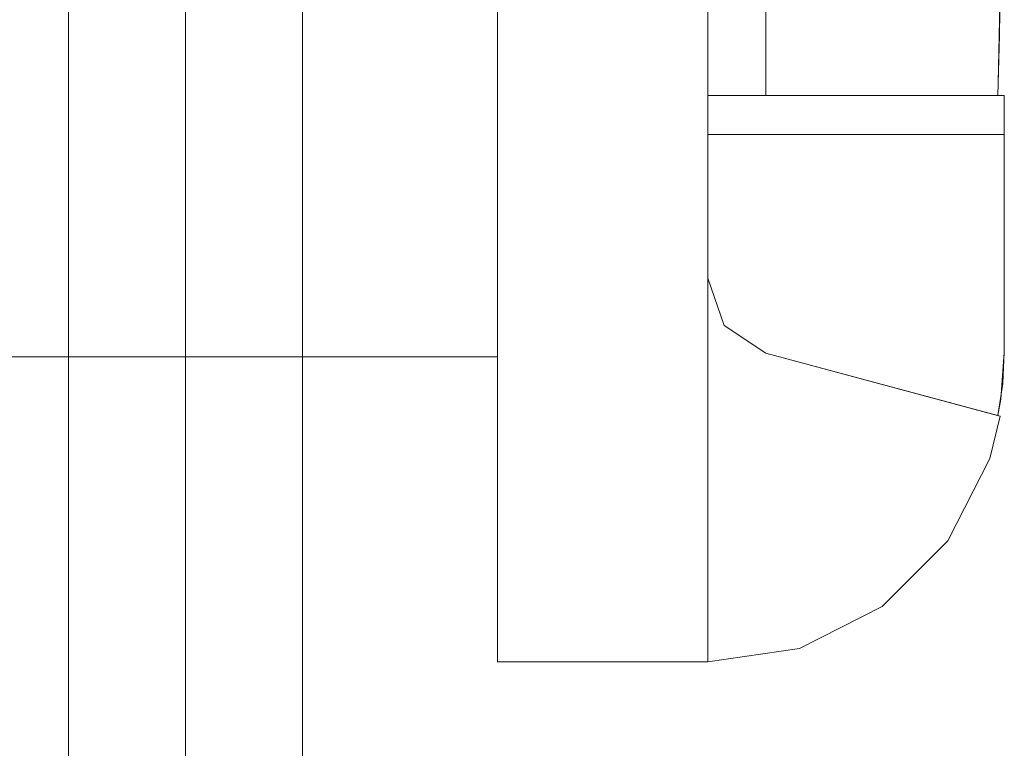
# Model space of a CAD drawing. Units: inches. Extents: x 9.6 to 30.5, y 1 to 30.
# Drawn here: x 11.9 to 12, y 11.6 to 11.7 of the extents above; entities that cross this region are included whole.
import ezdxf

# ---------------------------------------------------------------- set-up
doc = ezdxf.new("R2010")
doc.units = ezdxf.units.IN
doc.header["$MEASUREMENT"] = 0
doc.layers.add('Layer 1', color=7, linetype='Continuous', lineweight=0)

msp = doc.modelspace()

# ---------------------------------------------------------------- linework, layer by layer
at = {"layer": 'Layer 1', "color": 140, "lineweight": 9, "true_color": 0x00baff}
for points in [[(11.85644, 21.39458), (11.85644, 21.39458), (11.85644, 8.64289), (11.85644, 8.64289)], [(11.87144, 8.64289), (11.87144, 8.64289), (11.87144, 21.39264), (11.87144, 21.39264)], [(11.87144, 8.64289), (11.87144, 8.64289), (11.87144, 21.39264), (11.87144, 21.39264)], [(11.88644, 21.39264), (11.88644, 21.39264), (11.88644, 8.64103), (11.88644, 8.64103)], [(11.93844, 11.68156), (11.93844, 11.68156), (11.93844, 11.65406), (11.93844, 11.65406)], [(11.93844, 11.68156), (11.93844, 11.68156), (11.93844, 11.65406), (11.93844, 11.65406)], [(11.93844, 11.68156), (11.93844, 11.68156), (11.93844, 11.65406), (11.93844, 11.65406)], [(11.93844, 11.68156), (11.93844, 11.68156), (11.93844, 11.65406), (11.93844, 11.65406)], [(11.93844, 11.68156), (11.93844, 11.68156), (11.93844, 11.65406), (11.93844, 11.65406)], [(11.93844, 11.68156), (11.93844, 11.68156), (11.93844, 11.65406), (11.93844, 11.65406)], [(11.93844, 11.68156), (11.93844, 11.68156), (11.93844, 11.65406), (11.93844, 11.65406)], [(11.93844, 11.68156), (11.93844, 11.68156), (11.93844, 11.65406), (11.93844, 11.65406)], [(11.94586, 11.65406), (11.94586, 11.65406), (11.94586, 11.68156), (11.94586, 11.68156)], [(11.94586, 11.68156), (11.94586, 11.68156), (11.94586, 11.65406), (11.94586, 11.65406)], [(11.94586, 11.65406), (11.94586, 11.65406), (11.94586, 11.68156), (11.94586, 11.68156)], [(11.94586, 11.68156), (11.94586, 11.68156), (11.94586, 11.65406), (11.94586, 11.65406)], [(11.94586, 11.68156), (11.94586, 11.68156), (11.94586, 11.65406), (11.94586, 11.65406)], [(11.94586, 11.65406), (11.94586, 11.65406), (11.94586, 11.68156), (11.94586, 11.68156)], [(11.94586, 11.68156), (11.94586, 11.68156), (11.94586, 11.65406), (11.94586, 11.65406)], [(11.94586, 11.65406), (11.94586, 11.65406), (11.94586, 11.68156), (11.94586, 11.68156)], [(11.91144, 11.67768), (11.91144, 11.67768), (11.91144, 11.65792), (11.91144, 11.65792)], [(11.91144, 11.67768), (11.91144, 11.67768), (11.91144, 11.65792), (11.91144, 11.65792)], [(11.91144, 11.67768), (11.91144, 11.67768), (11.91144, 11.65792), (11.91144, 11.65792)], [(11.91144, 11.67768), (11.91144, 11.67768), (11.91144, 11.65792), (11.91144, 11.65792)], [(11.91144, 11.64847), (11.91144, 11.64847), (11.91144, 11.66781), (11.91144, 11.66781)], [(11.91144, 11.65489), (11.91144, 11.65489), (11.91144, 11.66781), (11.91144, 11.66781)], [(11.91144, 11.66781), (11.91144, 11.66781), (11.91144, 11.65503), (11.91144, 11.65503)], [(11.91144, 11.64847), (11.91144, 11.64847), (11.91144, 11.66781), (11.91144, 11.66781)], [(11.91144, 11.65489), (11.91144, 11.65489), (11.91144, 11.66781), (11.91144, 11.66781)], [(11.91144, 11.66781), (11.91144, 11.66781), (11.91144, 11.65503), (11.91144, 11.65503)], [(11.91144, 11.64847), (11.91144, 11.64847), (11.91144, 11.66781), (11.91144, 11.66781)], [(11.91144, 11.65489), (11.91144, 11.65489), (11.91144, 11.66781), (11.91144, 11.66781)], [(11.91144, 11.66781), (11.91144, 11.66781), (11.91144, 11.65503), (11.91144, 11.65503)], [(11.91144, 11.64847), (11.91144, 11.64847), (11.91144, 11.66781), (11.91144, 11.66781)], [(11.91144, 11.65489), (11.91144, 11.65489), (11.91144, 11.66781), (11.91144, 11.66781)], [(11.91144, 11.66781), (11.91144, 11.66781), (11.91144, 11.65503), (11.91144, 11.65503)], [(11.93844, 11.65843), (11.93844, 11.65843), (11.93844, 11.66781), (11.93844, 11.66781)], [(11.93844, 11.66781), (11.93844, 11.66781), (11.93844, 11.65503), (11.93844, 11.65503)], [(11.93844, 11.65843), (11.93844, 11.65843), (11.93844, 11.66781), (11.93844, 11.66781)], [(11.93844, 11.66781), (11.93844, 11.66781), (11.93844, 11.65503), (11.93844, 11.65503)], [(11.93844, 11.65843), (11.93844, 11.65843), (11.93844, 11.66781), (11.93844, 11.66781)], [(11.93844, 11.66781), (11.93844, 11.66781), (11.93844, 11.65503), (11.93844, 11.65503)], [(11.93844, 11.65843), (11.93844, 11.65843), (11.93844, 11.66781), (11.93844, 11.66781)], [(11.93844, 11.66781), (11.93844, 11.66781), (11.93844, 11.65503), (11.93844, 11.65503)], [(11.97593, 11.66781), (11.97593, 11.66781), (11.97567, 11.65569), (11.97567, 11.65569)], [(11.97593, 11.66781), (11.97593, 11.66781), (11.97567, 11.65569), (11.97567, 11.65569)], [(11.97593, 11.66781), (11.97593, 11.66781), (11.97567, 11.65569), (11.97567, 11.65569)], [(11.97593, 11.66781), (11.97593, 11.66781), (11.97567, 11.65569), (11.97567, 11.65569)], [(11.97581, 11.66179), (11.97581, 11.66179), (11.97593, 11.66781), (11.97593, 11.66781)], [(11.97581, 11.66179), (11.97581, 11.66179), (11.97593, 11.66781), (11.97593, 11.66781)], [(11.97581, 11.66179), (11.97581, 11.66179), (11.97593, 11.66781), (11.97593, 11.66781)], [(11.97581, 11.66179), (11.97581, 11.66179), (11.97593, 11.66781), (11.97593, 11.66781)], [(11.97562, 11.65406), (11.97562, 11.65406), (11.97581, 11.66179), (11.97581, 11.66179)], [(11.97562, 11.65406), (11.97562, 11.65406), (11.97581, 11.66179), (11.97581, 11.66179)], [(11.97562, 11.65406), (11.97562, 11.65406), (11.97581, 11.66179), (11.97581, 11.66179)], [(11.97562, 11.65406), (11.97562, 11.65406), (11.97581, 11.66179), (11.97581, 11.66179)], [(11.93844, 11.65489), (11.93844, 11.65489), (11.93844, 11.65843), (11.93844, 11.65843)], [(11.93844, 11.65489), (11.93844, 11.65489), (11.93844, 11.65843), (11.93844, 11.65843)], [(11.93844, 11.65489), (11.93844, 11.65489), (11.93844, 11.65843), (11.93844, 11.65843)], [(11.93844, 11.65489), (11.93844, 11.65489), (11.93844, 11.65843), (11.93844, 11.65843)], [(11.91144, 11.65792), (11.91144, 11.65792), (11.91144, 11.63987), (11.91144, 11.63987)], [(11.91144, 11.65792), (11.91144, 11.65792), (11.91144, 11.63987), (11.91144, 11.63987)], [(11.91144, 11.65792), (11.91144, 11.65792), (11.91144, 11.63987), (11.91144, 11.63987)], [(11.91144, 11.65792), (11.91144, 11.65792), (11.91144, 11.63987), (11.91144, 11.63987)], [(11.97567, 11.65569), (11.97567, 11.65569), (11.97562, 11.65406), (11.97562, 11.65406)], [(11.97567, 11.65569), (11.97567, 11.65569), (11.97562, 11.65406), (11.97562, 11.65406)], [(11.97567, 11.65569), (11.97567, 11.65569), (11.97562, 11.65406), (11.97562, 11.65406)], [(11.97567, 11.65569), (11.97567, 11.65569), (11.97562, 11.65406), (11.97562, 11.65406)], [(11.91144, 11.65503), (11.91144, 11.65503), (11.91144, 11.64226), (11.91144, 11.64226)], [(11.91144, 11.65503), (11.91144, 11.65503), (11.91144, 11.64226), (11.91144, 11.64226)], [(11.91144, 11.65503), (11.91144, 11.65503), (11.91144, 11.64226), (11.91144, 11.64226)], [(11.91144, 11.65503), (11.91144, 11.65503), (11.91144, 11.64226), (11.91144, 11.64226)], [(11.91144, 11.64256), (11.91144, 11.64256), (11.91144, 11.65489), (11.91144, 11.65489)], [(11.91144, 11.64256), (11.91144, 11.64256), (11.91144, 11.65489), (11.91144, 11.65489)], [(11.91144, 11.64256), (11.91144, 11.64256), (11.91144, 11.65489), (11.91144, 11.65489)], [(11.91144, 11.64256), (11.91144, 11.64256), (11.91144, 11.65489), (11.91144, 11.65489)], [(11.93844, 11.65503), (11.93844, 11.65503), (11.93844, 11.64929), (11.93844, 11.64929)], [(11.93844, 11.65503), (11.93844, 11.65503), (11.93844, 11.64929), (11.93844, 11.64929)], [(11.93844, 11.65503), (11.93844, 11.65503), (11.93844, 11.64929), (11.93844, 11.64929)], [(11.93844, 11.65503), (11.93844, 11.65503), (11.93844, 11.64929), (11.93844, 11.64929)], [(11.93844, 11.64256), (11.93844, 11.64256), (11.93844, 11.65489), (11.93844, 11.65489)], [(11.93844, 11.64256), (11.93844, 11.64256), (11.93844, 11.65489), (11.93844, 11.65489)], [(11.93844, 11.64256), (11.93844, 11.64256), (11.93844, 11.65489), (11.93844, 11.65489)], [(11.93844, 11.64256), (11.93844, 11.64256), (11.93844, 11.65489), (11.93844, 11.65489)], [(11.93844, 11.65406), (11.93844, 11.65406), (11.94051, 11.65406), (11.94051, 11.65406)], [(11.94051, 11.65406), (11.94051, 11.65406), (11.93844, 11.65406), (11.93844, 11.65406)], [(11.93844, 11.65406), (11.93844, 11.65406), (11.93844, 11.65258), (11.93844, 11.65258)], [(11.97644, 11.65406), (11.97644, 11.65406), (11.93844, 11.65406), (11.93844, 11.65406)], [(11.93844, 11.65406), (11.93844, 11.65406), (11.97644, 11.65406), (11.97644, 11.65406)], [(11.93844, 11.65258), (11.93844, 11.65258), (11.93844, 11.65406), (11.93844, 11.65406)], [(11.93844, 11.65406), (11.93844, 11.65406), (11.94051, 11.65406), (11.94051, 11.65406)], [(11.94051, 11.65406), (11.94051, 11.65406), (11.93844, 11.65406), (11.93844, 11.65406)], [(11.93844, 11.65406), (11.93844, 11.65406), (11.93844, 11.65258), (11.93844, 11.65258)], [(11.97644, 11.65406), (11.97644, 11.65406), (11.93844, 11.65406), (11.93844, 11.65406)], [(11.93844, 11.65406), (11.93844, 11.65406), (11.97644, 11.65406), (11.97644, 11.65406)], [(11.93844, 11.65258), (11.93844, 11.65258), (11.93844, 11.65406), (11.93844, 11.65406)], [(11.94051, 11.65406), (11.94051, 11.65406), (11.93844, 11.65406), (11.93844, 11.65406)], [(11.93844, 11.65406), (11.93844, 11.65406), (11.93844, 11.65258), (11.93844, 11.65258)], [(11.97644, 11.65406), (11.97644, 11.65406), (11.93844, 11.65406), (11.93844, 11.65406)], [(11.93844, 11.65406), (11.93844, 11.65406), (11.97644, 11.65406), (11.97644, 11.65406)], [(11.93844, 11.65258), (11.93844, 11.65258), (11.93844, 11.65406), (11.93844, 11.65406)], [(11.93844, 11.65406), (11.93844, 11.65406), (11.94051, 11.65406), (11.94051, 11.65406)], [(11.94051, 11.65406), (11.94051, 11.65406), (11.93844, 11.65406), (11.93844, 11.65406)], [(11.93844, 11.65406), (11.93844, 11.65406), (11.93844, 11.65258), (11.93844, 11.65258)], [(11.97644, 11.65406), (11.97644, 11.65406), (11.93844, 11.65406), (11.93844, 11.65406)], [(11.93844, 11.65406), (11.93844, 11.65406), (11.97644, 11.65406), (11.97644, 11.65406)], [(11.93844, 11.65258), (11.93844, 11.65258), (11.93844, 11.65406), (11.93844, 11.65406)], [(11.93844, 11.65406), (11.93844, 11.65406), (11.94051, 11.65406), (11.94051, 11.65406)], [(11.94051, 11.65406), (11.94051, 11.65406), (11.94586, 11.65406), (11.94586, 11.65406)], [(11.94586, 11.65406), (11.94586, 11.65406), (11.94051, 11.65406), (11.94051, 11.65406)], [(11.94051, 11.65406), (11.94051, 11.65406), (11.94586, 11.65406), (11.94586, 11.65406)], [(11.94586, 11.65406), (11.94586, 11.65406), (11.94051, 11.65406), (11.94051, 11.65406)], [(11.94586, 11.65406), (11.94586, 11.65406), (11.94051, 11.65406), (11.94051, 11.65406)], [(11.94051, 11.65406), (11.94051, 11.65406), (11.94586, 11.65406), (11.94586, 11.65406)], [(11.94586, 11.65406), (11.94586, 11.65406), (11.94051, 11.65406), (11.94051, 11.65406)], [(11.94051, 11.65406), (11.94051, 11.65406), (11.94586, 11.65406), (11.94586, 11.65406)], [(11.94586, 11.65406), (11.94586, 11.65406), (11.97562, 11.65406), (11.97562, 11.65406)], [(11.97562, 11.65406), (11.97562, 11.65406), (11.94586, 11.65406), (11.94586, 11.65406)], [(11.94586, 11.65406), (11.94586, 11.65406), (11.97562, 11.65406), (11.97562, 11.65406)], [(11.97562, 11.65406), (11.97562, 11.65406), (11.94586, 11.65406), (11.94586, 11.65406)], [(11.97562, 11.65406), (11.97562, 11.65406), (11.94586, 11.65406), (11.94586, 11.65406)], [(11.94586, 11.65406), (11.94586, 11.65406), (11.97562, 11.65406), (11.97562, 11.65406)], [(11.97562, 11.65406), (11.97562, 11.65406), (11.94586, 11.65406), (11.94586, 11.65406)], [(11.94586, 11.65406), (11.94586, 11.65406), (11.97562, 11.65406), (11.97562, 11.65406)], [(11.97562, 11.65406), (11.97562, 11.65406), (11.976, 11.65406), (11.976, 11.65406)], [(11.97625, 11.65406), (11.97625, 11.65406), (11.97562, 11.65406), (11.97562, 11.65406)], [(11.97562, 11.65406), (11.97562, 11.65406), (11.976, 11.65406), (11.976, 11.65406)], [(11.97625, 11.65406), (11.97625, 11.65406), (11.97562, 11.65406), (11.97562, 11.65406)], [(11.97562, 11.65406), (11.97562, 11.65406), (11.976, 11.65406), (11.976, 11.65406)], [(11.97625, 11.65406), (11.97625, 11.65406), (11.97562, 11.65406), (11.97562, 11.65406)], [(11.97562, 11.65406), (11.97562, 11.65406), (11.976, 11.65406), (11.976, 11.65406)], [(11.97625, 11.65406), (11.97625, 11.65406), (11.97562, 11.65406), (11.97562, 11.65406)], [(11.976, 11.65406), (11.976, 11.65406), (11.97644, 11.65406), (11.97644, 11.65406)], [(11.976, 11.65406), (11.976, 11.65406), (11.97644, 11.65406), (11.97644, 11.65406)], [(11.976, 11.65406), (11.976, 11.65406), (11.97644, 11.65406), (11.97644, 11.65406)], [(11.976, 11.65406), (11.976, 11.65406), (11.97644, 11.65406), (11.97644, 11.65406)], [(11.97644, 11.65406), (11.97644, 11.65406), (11.97625, 11.65406), (11.97625, 11.65406)], [(11.97644, 11.65406), (11.97644, 11.65406), (11.97625, 11.65406), (11.97625, 11.65406)], [(11.97644, 11.65406), (11.97644, 11.65406), (11.97625, 11.65406), (11.97625, 11.65406)], [(11.97644, 11.65406), (11.97644, 11.65406), (11.97625, 11.65406), (11.97625, 11.65406)], [(11.97644, 11.65406), (11.97644, 11.65406), (11.97644, 11.64767), (11.97644, 11.64767)], [(11.97644, 11.65239), (11.97644, 11.65239), (11.97644, 11.65406), (11.97644, 11.65406)], [(11.97644, 11.65258), (11.97644, 11.65258), (11.97644, 11.65406), (11.97644, 11.65406)], [(11.97644, 11.65406), (11.97644, 11.65406), (11.97644, 11.65258), (11.97644, 11.65258)], [(11.97644, 11.65406), (11.97644, 11.65406), (11.97644, 11.64767), (11.97644, 11.64767)], [(11.97644, 11.65239), (11.97644, 11.65239), (11.97644, 11.65406), (11.97644, 11.65406)], [(11.97644, 11.65258), (11.97644, 11.65258), (11.97644, 11.65406), (11.97644, 11.65406)], [(11.97644, 11.65406), (11.97644, 11.65406), (11.97644, 11.65258), (11.97644, 11.65258)], [(11.97644, 11.65258), (11.97644, 11.65258), (11.97644, 11.65406), (11.97644, 11.65406)], [(11.97644, 11.65406), (11.97644, 11.65406), (11.97644, 11.65258), (11.97644, 11.65258)], [(11.97644, 11.65406), (11.97644, 11.65406), (11.97644, 11.64767), (11.97644, 11.64767)], [(11.97644, 11.65239), (11.97644, 11.65239), (11.97644, 11.65406), (11.97644, 11.65406)], [(11.97644, 11.65258), (11.97644, 11.65258), (11.97644, 11.65406), (11.97644, 11.65406)], [(11.97644, 11.65406), (11.97644, 11.65406), (11.97644, 11.65258), (11.97644, 11.65258)], [(11.97644, 11.65406), (11.97644, 11.65406), (11.97644, 11.64767), (11.97644, 11.64767)], [(11.97644, 11.65239), (11.97644, 11.65239), (11.97644, 11.65406), (11.97644, 11.65406)], [(11.93844, 11.65258), (11.93844, 11.65258), (11.93844, 11.64906), (11.93844, 11.64906)], [(11.93844, 11.64906), (11.93844, 11.64906), (11.93844, 11.65258), (11.93844, 11.65258)], [(11.93844, 11.65258), (11.93844, 11.65258), (11.93844, 11.64906), (11.93844, 11.64906)], [(11.93844, 11.64906), (11.93844, 11.64906), (11.93844, 11.65258), (11.93844, 11.65258)], [(11.93844, 11.65258), (11.93844, 11.65258), (11.93844, 11.64906), (11.93844, 11.64906)], [(11.93844, 11.64906), (11.93844, 11.64906), (11.93844, 11.65258), (11.93844, 11.65258)], [(11.93844, 11.65258), (11.93844, 11.65258), (11.93844, 11.64906), (11.93844, 11.64906)], [(11.93844, 11.64906), (11.93844, 11.64906), (11.93844, 11.65258), (11.93844, 11.65258)], [(11.97644, 11.64906), (11.97644, 11.64906), (11.97644, 11.65258), (11.97644, 11.65258)], [(11.97644, 11.65258), (11.97644, 11.65258), (11.97644, 11.64906), (11.97644, 11.64906)], [(11.97644, 11.64906), (11.97644, 11.64906), (11.97644, 11.65258), (11.97644, 11.65258)], [(11.97644, 11.65258), (11.97644, 11.65258), (11.97644, 11.64906), (11.97644, 11.64906)], [(11.97644, 11.64906), (11.97644, 11.64906), (11.97644, 11.65258), (11.97644, 11.65258)], [(11.97644, 11.65258), (11.97644, 11.65258), (11.97644, 11.64906), (11.97644, 11.64906)], [(11.97644, 11.64906), (11.97644, 11.64906), (11.97644, 11.65258), (11.97644, 11.65258)], [(11.97644, 11.65258), (11.97644, 11.65258), (11.97644, 11.64906), (11.97644, 11.64906)], [(11.97644, 11.64294), (11.97644, 11.64294), (11.97644, 11.65239), (11.97644, 11.65239)], [(11.97644, 11.64294), (11.97644, 11.64294), (11.97644, 11.65239), (11.97644, 11.65239)], [(11.97644, 11.64294), (11.97644, 11.64294), (11.97644, 11.65239), (11.97644, 11.65239)], [(11.97644, 11.64294), (11.97644, 11.64294), (11.97644, 11.65239), (11.97644, 11.65239)], [(11.93844, 11.64929), (11.93844, 11.64929), (11.93844, 11.64226), (11.93844, 11.64226)], [(11.93844, 11.64929), (11.93844, 11.64929), (11.93844, 11.64226), (11.93844, 11.64226)], [(11.93844, 11.64929), (11.93844, 11.64929), (11.93844, 11.64226), (11.93844, 11.64226)], [(11.93844, 11.64929), (11.93844, 11.64929), (11.93844, 11.64226), (11.93844, 11.64226)], [(11.91144, 11.6325), (11.91144, 11.6325), (11.91144, 11.64847), (11.91144, 11.64847)], [(11.91144, 11.6325), (11.91144, 11.6325), (11.91144, 11.64847), (11.91144, 11.64847)], [(11.91144, 11.6325), (11.91144, 11.6325), (11.91144, 11.64847), (11.91144, 11.64847)], [(11.91144, 11.6325), (11.91144, 11.6325), (11.91144, 11.64847), (11.91144, 11.64847)], [(11.93844, 11.64906), (11.93844, 11.64906), (11.93844, 11.63065), (11.93844, 11.63065)], [(11.93844, 11.63065), (11.93844, 11.63065), (11.93844, 11.64906), (11.93844, 11.64906)], [(11.93844, 11.64906), (11.93844, 11.64906), (11.97644, 11.64906), (11.97644, 11.64906)], [(11.97644, 11.64906), (11.97644, 11.64906), (11.93844, 11.64906), (11.93844, 11.64906)], [(11.93844, 11.64906), (11.93844, 11.64906), (11.93844, 11.63065), (11.93844, 11.63065)], [(11.93844, 11.63065), (11.93844, 11.63065), (11.93844, 11.64906), (11.93844, 11.64906)], [(11.93844, 11.64906), (11.93844, 11.64906), (11.97644, 11.64906), (11.97644, 11.64906)], [(11.97644, 11.64906), (11.97644, 11.64906), (11.93844, 11.64906), (11.93844, 11.64906)], [(11.93844, 11.64906), (11.93844, 11.64906), (11.93844, 11.63065), (11.93844, 11.63065)], [(11.93844, 11.63065), (11.93844, 11.63065), (11.93844, 11.64906), (11.93844, 11.64906)], [(11.93844, 11.64906), (11.93844, 11.64906), (11.97644, 11.64906), (11.97644, 11.64906)], [(11.97644, 11.64906), (11.97644, 11.64906), (11.93844, 11.64906), (11.93844, 11.64906)], [(11.93844, 11.64906), (11.93844, 11.64906), (11.93844, 11.63065), (11.93844, 11.63065)], [(11.93844, 11.63065), (11.93844, 11.63065), (11.93844, 11.64906), (11.93844, 11.64906)], [(11.93844, 11.64906), (11.93844, 11.64906), (11.97644, 11.64906), (11.97644, 11.64906)], [(11.97644, 11.64906), (11.97644, 11.64906), (11.93844, 11.64906), (11.93844, 11.64906)], [(11.97644, 11.62115), (11.97644, 11.62115), (11.97644, 11.64906), (11.97644, 11.64906)], [(11.97644, 11.64906), (11.97644, 11.64906), (11.97644, 11.62115), (11.97644, 11.62115)], [(11.97644, 11.62115), (11.97644, 11.62115), (11.97644, 11.64906), (11.97644, 11.64906)], [(11.97644, 11.64906), (11.97644, 11.64906), (11.97644, 11.62115), (11.97644, 11.62115)], [(11.97644, 11.62115), (11.97644, 11.62115), (11.97644, 11.64906), (11.97644, 11.64906)], [(11.97644, 11.64906), (11.97644, 11.64906), (11.97644, 11.62115), (11.97644, 11.62115)], [(11.97644, 11.62115), (11.97644, 11.62115), (11.97644, 11.64906), (11.97644, 11.64906)], [(11.97644, 11.64906), (11.97644, 11.64906), (11.97644, 11.62115), (11.97644, 11.62115)], [(11.97644, 11.64767), (11.97644, 11.64767), (11.97644, 11.63958), (11.97644, 11.63958)], [(11.97644, 11.64767), (11.97644, 11.64767), (11.97644, 11.63958), (11.97644, 11.63958)], [(11.97644, 11.64767), (11.97644, 11.64767), (11.97644, 11.63958), (11.97644, 11.63958)], [(11.97644, 11.64767), (11.97644, 11.64767), (11.97644, 11.63958), (11.97644, 11.63958)], [(11.97644, 11.63958), (11.97644, 11.63958), (11.97644, 11.64294), (11.97644, 11.64294)], [(11.97644, 11.63958), (11.97644, 11.63958), (11.97644, 11.64294), (11.97644, 11.64294)], [(11.97644, 11.63958), (11.97644, 11.63958), (11.97644, 11.64294), (11.97644, 11.64294)], [(11.97644, 11.63958), (11.97644, 11.63958), (11.97644, 11.64294), (11.97644, 11.64294)], [(11.91144, 11.63021), (11.91144, 11.63021), (11.91144, 11.64256), (11.91144, 11.64256)], [(11.91144, 11.63021), (11.91144, 11.63021), (11.91144, 11.64256), (11.91144, 11.64256)], [(11.91144, 11.63021), (11.91144, 11.63021), (11.91144, 11.64256), (11.91144, 11.64256)], [(11.91144, 11.63021), (11.91144, 11.63021), (11.91144, 11.64256), (11.91144, 11.64256)], [(11.91144, 11.64226), (11.91144, 11.64226), (11.91144, 11.63064), (11.91144, 11.63064)], [(11.91144, 11.64226), (11.91144, 11.64226), (11.91144, 11.63064), (11.91144, 11.63064)], [(11.91144, 11.64226), (11.91144, 11.64226), (11.91144, 11.63064), (11.91144, 11.63064)], [(11.91144, 11.64226), (11.91144, 11.64226), (11.91144, 11.63064), (11.91144, 11.63064)], [(11.93844, 11.64042), (11.93844, 11.64042), (11.93844, 11.64256), (11.93844, 11.64256)], [(11.93844, 11.64042), (11.93844, 11.64042), (11.93844, 11.64256), (11.93844, 11.64256)], [(11.93844, 11.64042), (11.93844, 11.64042), (11.93844, 11.64256), (11.93844, 11.64256)], [(11.93844, 11.64042), (11.93844, 11.64042), (11.93844, 11.64256), (11.93844, 11.64256)], [(11.93844, 11.64226), (11.93844, 11.64226), (11.93844, 11.63185), (11.93844, 11.63185)], [(11.93844, 11.64226), (11.93844, 11.64226), (11.93844, 11.63185), (11.93844, 11.63185)], [(11.93844, 11.64226), (11.93844, 11.64226), (11.93844, 11.63185), (11.93844, 11.63185)], [(11.93844, 11.64226), (11.93844, 11.64226), (11.93844, 11.63185), (11.93844, 11.63185)], [(11.93844, 11.63021), (11.93844, 11.63021), (11.93844, 11.64042), (11.93844, 11.64042)], [(11.93844, 11.63021), (11.93844, 11.63021), (11.93844, 11.64042), (11.93844, 11.64042)], [(11.93844, 11.63021), (11.93844, 11.63021), (11.93844, 11.64042), (11.93844, 11.64042)], [(11.93844, 11.63021), (11.93844, 11.63021), (11.93844, 11.64042), (11.93844, 11.64042)], [(11.91144, 11.63987), (11.91144, 11.63987), (11.91144, 11.62667), (11.91144, 11.62667)], [(11.91144, 11.63987), (11.91144, 11.63987), (11.91144, 11.62667), (11.91144, 11.62667)], [(11.91144, 11.63987), (11.91144, 11.63987), (11.91144, 11.62667), (11.91144, 11.62667)], [(11.91144, 11.63987), (11.91144, 11.63987), (11.91144, 11.62667), (11.91144, 11.62667)], [(11.97644, 11.63958), (11.97644, 11.63958), (11.97644, 11.63853), (11.97644, 11.63853)], [(11.97644, 11.63482), (11.97644, 11.63482), (11.97644, 11.63958), (11.97644, 11.63958)], [(11.97644, 11.63958), (11.97644, 11.63958), (11.97644, 11.63853), (11.97644, 11.63853)], [(11.97644, 11.63482), (11.97644, 11.63482), (11.97644, 11.63958), (11.97644, 11.63958)], [(11.97644, 11.63958), (11.97644, 11.63958), (11.97644, 11.63853), (11.97644, 11.63853)], [(11.97644, 11.63482), (11.97644, 11.63482), (11.97644, 11.63958), (11.97644, 11.63958)], [(11.97644, 11.63958), (11.97644, 11.63958), (11.97644, 11.63853), (11.97644, 11.63853)], [(11.97644, 11.63482), (11.97644, 11.63482), (11.97644, 11.63958), (11.97644, 11.63958)], [(11.97644, 11.63853), (11.97644, 11.63853), (11.97644, 11.6311), (11.97644, 11.6311)], [(11.97644, 11.63853), (11.97644, 11.63853), (11.97644, 11.6311), (11.97644, 11.6311)], [(11.97644, 11.63853), (11.97644, 11.63853), (11.97644, 11.6311), (11.97644, 11.6311)], [(11.97644, 11.63853), (11.97644, 11.63853), (11.97644, 11.6311), (11.97644, 11.6311)], [(11.97644, 11.62819), (11.97644, 11.62819), (11.97644, 11.63482), (11.97644, 11.63482)], [(11.97644, 11.62819), (11.97644, 11.62819), (11.97644, 11.63482), (11.97644, 11.63482)], [(11.97644, 11.62819), (11.97644, 11.62819), (11.97644, 11.63482), (11.97644, 11.63482)], [(11.97644, 11.62819), (11.97644, 11.62819), (11.97644, 11.63482), (11.97644, 11.63482)], [(11.91144, 11.62262), (11.91144, 11.62262), (11.91144, 11.6325), (11.91144, 11.6325)], [(11.91144, 11.62262), (11.91144, 11.62262), (11.91144, 11.6325), (11.91144, 11.6325)], [(11.91144, 11.62262), (11.91144, 11.62262), (11.91144, 11.6325), (11.91144, 11.6325)], [(11.91144, 11.62262), (11.91144, 11.62262), (11.91144, 11.6325), (11.91144, 11.6325)], [(11.93844, 11.63185), (11.93844, 11.63185), (11.93844, 11.63064), (11.93844, 11.63064)], [(11.93844, 11.63185), (11.93844, 11.63185), (11.93844, 11.63064), (11.93844, 11.63064)], [(11.93844, 11.63185), (11.93844, 11.63185), (11.93844, 11.63064), (11.93844, 11.63064)], [(11.93844, 11.63185), (11.93844, 11.63185), (11.93844, 11.63064), (11.93844, 11.63064)], [(11.91144, 11.63064), (11.91144, 11.63064), (11.91144, 11.619), (11.91144, 11.619)], [(11.91144, 11.63064), (11.91144, 11.63064), (11.91144, 11.619), (11.91144, 11.619)], [(11.91144, 11.63064), (11.91144, 11.63064), (11.91144, 11.619), (11.91144, 11.619)], [(11.91144, 11.63064), (11.91144, 11.63064), (11.91144, 11.619), (11.91144, 11.619)], [(11.91144, 11.61954), (11.91144, 11.61954), (11.91144, 11.63021), (11.91144, 11.63021)], [(11.91144, 11.61954), (11.91144, 11.61954), (11.91144, 11.63021), (11.91144, 11.63021)], [(11.91144, 11.61954), (11.91144, 11.61954), (11.91144, 11.63021), (11.91144, 11.63021)], [(11.91144, 11.61954), (11.91144, 11.61954), (11.91144, 11.63021), (11.91144, 11.63021)], [(11.94051, 11.62457), (11.94051, 11.62457), (11.93844, 11.63065), (11.93844, 11.63065)], [(11.93844, 11.63065), (11.93844, 11.63065), (11.94051, 11.62457), (11.94051, 11.62457)], [(11.94051, 11.62457), (11.94051, 11.62457), (11.93844, 11.63065), (11.93844, 11.63065)], [(11.93844, 11.63065), (11.93844, 11.63065), (11.94051, 11.62457), (11.94051, 11.62457)], [(11.94051, 11.62457), (11.94051, 11.62457), (11.93844, 11.63065), (11.93844, 11.63065)], [(11.93844, 11.63065), (11.93844, 11.63065), (11.94051, 11.62457), (11.94051, 11.62457)], [(11.94051, 11.62457), (11.94051, 11.62457), (11.93844, 11.63065), (11.93844, 11.63065)], [(11.93844, 11.63065), (11.93844, 11.63065), (11.94051, 11.62457), (11.94051, 11.62457)], [(11.93844, 11.63064), (11.93844, 11.63064), (11.93844, 11.619), (11.93844, 11.619)], [(11.93844, 11.63064), (11.93844, 11.63064), (11.93844, 11.619), (11.93844, 11.619)], [(11.93844, 11.63064), (11.93844, 11.63064), (11.93844, 11.619), (11.93844, 11.619)], [(11.93844, 11.63064), (11.93844, 11.63064), (11.93844, 11.619), (11.93844, 11.619)], [(11.93844, 11.62361), (11.93844, 11.62361), (11.93844, 11.63021), (11.93844, 11.63021)], [(11.93844, 11.62361), (11.93844, 11.62361), (11.93844, 11.63021), (11.93844, 11.63021)], [(11.93844, 11.62361), (11.93844, 11.62361), (11.93844, 11.63021), (11.93844, 11.63021)], [(11.93844, 11.62361), (11.93844, 11.62361), (11.93844, 11.63021), (11.93844, 11.63021)], [(11.97644, 11.6311), (11.97644, 11.6311), (11.97644, 11.62819), (11.97644, 11.62819)], [(11.97644, 11.6311), (11.97644, 11.6311), (11.97644, 11.62819), (11.97644, 11.62819)], [(11.97644, 11.6311), (11.97644, 11.6311), (11.97644, 11.62819), (11.97644, 11.62819)], [(11.97644, 11.6311), (11.97644, 11.6311), (11.97644, 11.62819), (11.97644, 11.62819)], [(11.97644, 11.62819), (11.97644, 11.62819), (11.97644, 11.62542), (11.97644, 11.62542)], [(11.97644, 11.62771), (11.97644, 11.62771), (11.97644, 11.62819), (11.97644, 11.62819)], [(11.97644, 11.62819), (11.97644, 11.62819), (11.97644, 11.62542), (11.97644, 11.62542)], [(11.97644, 11.62771), (11.97644, 11.62771), (11.97644, 11.62819), (11.97644, 11.62819)], [(11.97644, 11.62819), (11.97644, 11.62819), (11.97644, 11.62542), (11.97644, 11.62542)], [(11.97644, 11.62771), (11.97644, 11.62771), (11.97644, 11.62819), (11.97644, 11.62819)], [(11.97644, 11.62819), (11.97644, 11.62819), (11.97644, 11.62542), (11.97644, 11.62542)], [(11.97644, 11.62771), (11.97644, 11.62771), (11.97644, 11.62819), (11.97644, 11.62819)], [(11.97644, 11.62311), (11.97644, 11.62311), (11.97644, 11.62771), (11.97644, 11.62771)], [(11.97644, 11.62311), (11.97644, 11.62311), (11.97644, 11.62771), (11.97644, 11.62771)], [(11.97644, 11.62311), (11.97644, 11.62311), (11.97644, 11.62771), (11.97644, 11.62771)], [(11.97644, 11.62311), (11.97644, 11.62311), (11.97644, 11.62771), (11.97644, 11.62771)], [(11.91144, 11.62667), (11.91144, 11.62667), (11.91144, 11.62056), (11.91144, 11.62056)], [(11.91144, 11.62667), (11.91144, 11.62667), (11.91144, 11.62056), (11.91144, 11.62056)], [(11.91144, 11.62667), (11.91144, 11.62667), (11.91144, 11.62056), (11.91144, 11.62056)], [(11.91144, 11.62667), (11.91144, 11.62667), (11.91144, 11.62056), (11.91144, 11.62056)], [(11.97644, 11.62542), (11.97644, 11.62542), (11.97644, 11.62115), (11.97644, 11.62115)], [(11.97644, 11.62542), (11.97644, 11.62542), (11.97644, 11.62115), (11.97644, 11.62115)], [(11.97644, 11.62542), (11.97644, 11.62542), (11.97644, 11.62115), (11.97644, 11.62115)], [(11.97644, 11.62542), (11.97644, 11.62542), (11.97644, 11.62115), (11.97644, 11.62115)], [(11.94586, 11.621), (11.94586, 11.621), (11.94051, 11.62457), (11.94051, 11.62457)], [(11.94051, 11.62457), (11.94051, 11.62457), (11.94586, 11.621), (11.94586, 11.621)], [(11.94586, 11.621), (11.94586, 11.621), (11.94051, 11.62457), (11.94051, 11.62457)], [(11.94051, 11.62457), (11.94051, 11.62457), (11.94586, 11.621), (11.94586, 11.621)], [(11.94586, 11.621), (11.94586, 11.621), (11.94051, 11.62457), (11.94051, 11.62457)], [(11.94051, 11.62457), (11.94051, 11.62457), (11.94586, 11.621), (11.94586, 11.621)], [(11.94586, 11.621), (11.94586, 11.621), (11.94051, 11.62457), (11.94051, 11.62457)], [(11.94051, 11.62457), (11.94051, 11.62457), (11.94586, 11.621), (11.94586, 11.621)], [(11.91144, 11.62056), (11.91144, 11.62056), (11.91144, 11.62262), (11.91144, 11.62262)], [(11.91144, 11.62056), (11.91144, 11.62056), (11.91144, 11.62262), (11.91144, 11.62262)], [(11.91144, 11.62056), (11.91144, 11.62056), (11.91144, 11.62262), (11.91144, 11.62262)], [(11.91144, 11.62056), (11.91144, 11.62056), (11.91144, 11.62262), (11.91144, 11.62262)], [(11.93844, 11.61954), (11.93844, 11.61954), (11.93844, 11.62361), (11.93844, 11.62361)], [(11.93844, 11.61954), (11.93844, 11.61954), (11.93844, 11.62361), (11.93844, 11.62361)], [(11.93844, 11.61954), (11.93844, 11.61954), (11.93844, 11.62361), (11.93844, 11.62361)], [(11.93844, 11.61954), (11.93844, 11.61954), (11.93844, 11.62361), (11.93844, 11.62361)], [(11.97644, 11.62115), (11.97644, 11.62115), (11.97644, 11.62311), (11.97644, 11.62311)], [(11.97644, 11.62115), (11.97644, 11.62115), (11.97644, 11.62311), (11.97644, 11.62311)], [(11.97644, 11.62115), (11.97644, 11.62115), (11.97644, 11.62311), (11.97644, 11.62311)], [(11.97644, 11.62115), (11.97644, 11.62115), (11.97644, 11.62311), (11.97644, 11.62311)], [(11.91144, 11.62056), (11.91144, 11.62056), (11.73144, 11.62056), (11.73144, 11.62056)], [(11.91144, 11.62056), (11.91144, 11.62056), (11.73144, 11.62056), (11.73144, 11.62056)], [(11.91144, 11.62056), (11.91144, 11.62056), (11.73144, 11.62056), (11.73144, 11.62056)], [(11.91144, 11.62056), (11.91144, 11.62056), (11.73144, 11.62056), (11.73144, 11.62056)], [(11.97586, 11.61296), (11.97586, 11.61296), (11.94586, 11.621), (11.94586, 11.621)], [(11.97593, 11.61293), (11.97593, 11.61293), (11.94586, 11.621), (11.94586, 11.621)], [(11.97574, 11.61299), (11.97574, 11.61299), (11.94586, 11.621), (11.94586, 11.621)], [(11.97562, 11.61301), (11.97562, 11.61301), (11.94586, 11.621), (11.94586, 11.621)], [(11.94586, 11.621), (11.94586, 11.621), (11.97562, 11.61301), (11.97562, 11.61301)], [(11.97586, 11.61296), (11.97586, 11.61296), (11.94586, 11.621), (11.94586, 11.621)], [(11.97593, 11.61293), (11.97593, 11.61293), (11.94586, 11.621), (11.94586, 11.621)], [(11.97574, 11.61299), (11.97574, 11.61299), (11.94586, 11.621), (11.94586, 11.621)], [(11.97562, 11.61301), (11.97562, 11.61301), (11.94586, 11.621), (11.94586, 11.621)], [(11.94586, 11.621), (11.94586, 11.621), (11.97562, 11.61301), (11.97562, 11.61301)], [(11.97562, 11.61301), (11.97562, 11.61301), (11.94586, 11.621), (11.94586, 11.621)], [(11.94586, 11.621), (11.94586, 11.621), (11.97562, 11.61301), (11.97562, 11.61301)], [(11.97586, 11.61296), (11.97586, 11.61296), (11.94586, 11.621), (11.94586, 11.621)], [(11.97593, 11.61293), (11.97593, 11.61293), (11.94586, 11.621), (11.94586, 11.621)], [(11.97574, 11.61299), (11.97574, 11.61299), (11.94586, 11.621), (11.94586, 11.621)], [(11.97562, 11.61301), (11.97562, 11.61301), (11.94586, 11.621), (11.94586, 11.621)], [(11.94586, 11.621), (11.94586, 11.621), (11.97562, 11.61301), (11.97562, 11.61301)], [(11.97586, 11.61296), (11.97586, 11.61296), (11.94586, 11.621), (11.94586, 11.621)], [(11.97593, 11.61293), (11.97593, 11.61293), (11.94586, 11.621), (11.94586, 11.621)], [(11.97574, 11.61299), (11.97574, 11.61299), (11.94586, 11.621), (11.94586, 11.621)], [(11.976, 11.61514), (11.976, 11.61514), (11.97644, 11.62115), (11.97644, 11.62115)], [(11.976, 11.61514), (11.976, 11.61514), (11.97644, 11.62115), (11.97644, 11.62115)], [(11.976, 11.61514), (11.976, 11.61514), (11.97644, 11.62115), (11.97644, 11.62115)], [(11.976, 11.61514), (11.976, 11.61514), (11.97644, 11.62115), (11.97644, 11.62115)], [(11.97644, 11.62115), (11.97644, 11.62115), (11.97631, 11.61821), (11.97631, 11.61821)], [(11.97644, 11.62115), (11.97644, 11.62115), (11.97631, 11.61821), (11.97631, 11.61821)], [(11.97644, 11.62115), (11.97644, 11.62115), (11.97631, 11.61821), (11.97631, 11.61821)], [(11.97644, 11.62115), (11.97644, 11.62115), (11.97631, 11.61821), (11.97631, 11.61821)], [(11.91144, 11.60887), (11.91144, 11.60887), (11.91144, 11.61954), (11.91144, 11.61954)], [(11.91144, 11.60887), (11.91144, 11.60887), (11.91144, 11.61954), (11.91144, 11.61954)], [(11.91144, 11.60887), (11.91144, 11.60887), (11.91144, 11.61954), (11.91144, 11.61954)], [(11.91144, 11.60887), (11.91144, 11.60887), (11.91144, 11.61954), (11.91144, 11.61954)], [(11.91144, 11.619), (11.91144, 11.619), (11.91144, 11.60954), (11.91144, 11.60954)], [(11.91144, 11.619), (11.91144, 11.619), (11.91144, 11.60954), (11.91144, 11.60954)], [(11.91144, 11.619), (11.91144, 11.619), (11.91144, 11.60954), (11.91144, 11.60954)], [(11.91144, 11.619), (11.91144, 11.619), (11.91144, 11.60954), (11.91144, 11.60954)], [(11.93844, 11.60887), (11.93844, 11.60887), (11.93844, 11.61954), (11.93844, 11.61954)], [(11.93844, 11.60887), (11.93844, 11.60887), (11.93844, 11.61954), (11.93844, 11.61954)], [(11.93844, 11.60887), (11.93844, 11.60887), (11.93844, 11.61954), (11.93844, 11.61954)], [(11.93844, 11.60887), (11.93844, 11.60887), (11.93844, 11.61954), (11.93844, 11.61954)], [(11.93844, 11.619), (11.93844, 11.619), (11.93844, 11.61575), (11.93844, 11.61575)], [(11.93844, 11.619), (11.93844, 11.619), (11.93844, 11.61575), (11.93844, 11.61575)], [(11.93844, 11.619), (11.93844, 11.619), (11.93844, 11.61575), (11.93844, 11.61575)], [(11.93844, 11.619), (11.93844, 11.619), (11.93844, 11.61575), (11.93844, 11.61575)], [(11.97631, 11.61821), (11.97631, 11.61821), (11.97625, 11.61711), (11.97625, 11.61711)], [(11.97631, 11.61821), (11.97631, 11.61821), (11.97625, 11.61711), (11.97625, 11.61711)], [(11.97631, 11.61821), (11.97631, 11.61821), (11.97625, 11.61711), (11.97625, 11.61711)], [(11.97631, 11.61821), (11.97631, 11.61821), (11.97625, 11.61711), (11.97625, 11.61711)], [(11.97625, 11.61711), (11.97625, 11.61711), (11.97562, 11.61301), (11.97562, 11.61301)], [(11.97625, 11.61711), (11.97625, 11.61711), (11.97562, 11.61301), (11.97562, 11.61301)], [(11.97625, 11.61711), (11.97625, 11.61711), (11.97562, 11.61301), (11.97562, 11.61301)], [(11.97625, 11.61711), (11.97625, 11.61711), (11.97562, 11.61301), (11.97562, 11.61301)], [(11.93844, 11.61575), (11.93844, 11.61575), (11.93844, 11.60954), (11.93844, 11.60954)], [(11.93844, 11.61575), (11.93844, 11.61575), (11.93844, 11.60954), (11.93844, 11.60954)], [(11.93844, 11.61575), (11.93844, 11.61575), (11.93844, 11.60954), (11.93844, 11.60954)], [(11.93844, 11.61575), (11.93844, 11.61575), (11.93844, 11.60954), (11.93844, 11.60954)], [(11.97562, 11.61301), (11.97562, 11.61301), (11.976, 11.61514), (11.976, 11.61514)], [(11.97562, 11.61301), (11.97562, 11.61301), (11.976, 11.61514), (11.976, 11.61514)], [(11.97562, 11.61301), (11.97562, 11.61301), (11.976, 11.61514), (11.976, 11.61514)], [(11.97562, 11.61301), (11.97562, 11.61301), (11.976, 11.61514), (11.976, 11.61514)], [(11.97458, 11.60751), (11.97458, 11.60751), (11.97593, 11.61293), (11.97593, 11.61293)], [(11.97458, 11.60751), (11.97458, 11.60751), (11.97593, 11.61293), (11.97593, 11.61293)], [(11.97458, 11.60751), (11.97458, 11.60751), (11.97593, 11.61293), (11.97593, 11.61293)], [(11.97458, 11.60751), (11.97458, 11.60751), (11.97593, 11.61293), (11.97593, 11.61293)], [(11.97562, 11.61301), (11.97562, 11.61301), (11.97586, 11.61296), (11.97586, 11.61296)], [(11.97574, 11.61299), (11.97574, 11.61299), (11.97562, 11.61301), (11.97562, 11.61301)], [(11.97562, 11.61301), (11.97562, 11.61301), (11.97586, 11.61296), (11.97586, 11.61296)], [(11.97574, 11.61299), (11.97574, 11.61299), (11.97562, 11.61301), (11.97562, 11.61301)], [(11.97562, 11.61301), (11.97562, 11.61301), (11.97586, 11.61296), (11.97586, 11.61296)], [(11.97574, 11.61299), (11.97574, 11.61299), (11.97562, 11.61301), (11.97562, 11.61301)], [(11.97562, 11.61301), (11.97562, 11.61301), (11.97586, 11.61296), (11.97586, 11.61296)], [(11.97574, 11.61299), (11.97574, 11.61299), (11.97562, 11.61301), (11.97562, 11.61301)], [(11.97593, 11.61293), (11.97593, 11.61293), (11.97574, 11.61299), (11.97574, 11.61299)], [(11.97593, 11.61293), (11.97593, 11.61293), (11.97574, 11.61299), (11.97574, 11.61299)], [(11.97593, 11.61293), (11.97593, 11.61293), (11.97574, 11.61299), (11.97574, 11.61299)], [(11.97593, 11.61293), (11.97593, 11.61293), (11.97574, 11.61299), (11.97574, 11.61299)], [(11.97586, 11.61296), (11.97586, 11.61296), (11.97593, 11.61293), (11.97593, 11.61293)], [(11.97586, 11.61296), (11.97586, 11.61296), (11.97593, 11.61293), (11.97593, 11.61293)], [(11.97586, 11.61296), (11.97586, 11.61296), (11.97593, 11.61293), (11.97593, 11.61293)], [(11.97586, 11.61296), (11.97586, 11.61296), (11.97593, 11.61293), (11.97593, 11.61293)], [(11.91144, 11.60954), (11.91144, 11.60954), (11.91144, 11.60007), (11.91144, 11.60007)], [(11.91144, 11.60954), (11.91144, 11.60954), (11.91144, 11.60007), (11.91144, 11.60007)], [(11.91144, 11.60954), (11.91144, 11.60954), (11.91144, 11.60007), (11.91144, 11.60007)], [(11.91144, 11.60954), (11.91144, 11.60954), (11.91144, 11.60007), (11.91144, 11.60007)], [(11.91144, 11.60083), (11.91144, 11.60083), (11.91144, 11.60887), (11.91144, 11.60887)], [(11.91144, 11.60083), (11.91144, 11.60083), (11.91144, 11.60887), (11.91144, 11.60887)], [(11.91144, 11.60083), (11.91144, 11.60083), (11.91144, 11.60887), (11.91144, 11.60887)], [(11.91144, 11.60083), (11.91144, 11.60083), (11.91144, 11.60887), (11.91144, 11.60887)], [(11.93844, 11.60954), (11.93844, 11.60954), (11.93844, 11.60201), (11.93844, 11.60201)], [(11.93844, 11.60954), (11.93844, 11.60954), (11.93844, 11.60201), (11.93844, 11.60201)], [(11.93844, 11.60954), (11.93844, 11.60954), (11.93844, 11.60201), (11.93844, 11.60201)], [(11.93844, 11.60954), (11.93844, 11.60954), (11.93844, 11.60201), (11.93844, 11.60201)], [(11.93844, 11.60833), (11.93844, 11.60833), (11.93844, 11.60887), (11.93844, 11.60887)], [(11.93844, 11.60833), (11.93844, 11.60833), (11.93844, 11.60887), (11.93844, 11.60887)], [(11.93844, 11.60833), (11.93844, 11.60833), (11.93844, 11.60887), (11.93844, 11.60887)], [(11.93844, 11.60833), (11.93844, 11.60833), (11.93844, 11.60887), (11.93844, 11.60887)], [(11.93844, 11.60083), (11.93844, 11.60083), (11.93844, 11.60833), (11.93844, 11.60833)], [(11.93844, 11.60083), (11.93844, 11.60083), (11.93844, 11.60833), (11.93844, 11.60833)], [(11.93844, 11.60083), (11.93844, 11.60083), (11.93844, 11.60833), (11.93844, 11.60833)], [(11.93844, 11.60083), (11.93844, 11.60083), (11.93844, 11.60833), (11.93844, 11.60833)], [(11.97458, 11.60751), (11.97458, 11.60751), (11.96919, 11.59694), (11.96919, 11.59694)], [(11.97458, 11.60751), (11.97458, 11.60751), (11.96919, 11.59694), (11.96919, 11.59694)], [(11.97458, 11.60751), (11.97458, 11.60751), (11.96919, 11.59694), (11.96919, 11.59694)], [(11.97458, 11.60751), (11.97458, 11.60751), (11.96919, 11.59694), (11.96919, 11.59694)], [(11.93844, 11.60201), (11.93844, 11.60201), (11.93844, 11.60007), (11.93844, 11.60007)], [(11.93844, 11.60201), (11.93844, 11.60201), (11.93844, 11.60007), (11.93844, 11.60007)], [(11.93844, 11.60201), (11.93844, 11.60201), (11.93844, 11.60007), (11.93844, 11.60007)], [(11.93844, 11.60201), (11.93844, 11.60201), (11.93844, 11.60007), (11.93844, 11.60007)], [(11.91144, 11.59278), (11.91144, 11.59278), (11.91144, 11.60083), (11.91144, 11.60083)], [(11.91144, 11.59278), (11.91144, 11.59278), (11.91144, 11.60083), (11.91144, 11.60083)], [(11.91144, 11.59278), (11.91144, 11.59278), (11.91144, 11.60083), (11.91144, 11.60083)], [(11.91144, 11.59278), (11.91144, 11.59278), (11.91144, 11.60083), (11.91144, 11.60083)], [(11.91144, 11.60007), (11.91144, 11.60007), (11.91144, 11.59361), (11.91144, 11.59361)], [(11.91144, 11.60007), (11.91144, 11.60007), (11.91144, 11.59361), (11.91144, 11.59361)], [(11.91144, 11.60007), (11.91144, 11.60007), (11.91144, 11.59361), (11.91144, 11.59361)], [(11.91144, 11.60007), (11.91144, 11.60007), (11.91144, 11.59361), (11.91144, 11.59361)], [(11.93844, 11.59665), (11.93844, 11.59665), (11.93844, 11.60083), (11.93844, 11.60083)], [(11.93844, 11.59665), (11.93844, 11.59665), (11.93844, 11.60083), (11.93844, 11.60083)], [(11.93844, 11.59665), (11.93844, 11.59665), (11.93844, 11.60083), (11.93844, 11.60083)], [(11.93844, 11.59665), (11.93844, 11.59665), (11.93844, 11.60083), (11.93844, 11.60083)], [(11.93844, 11.60007), (11.93844, 11.60007), (11.93844, 11.59361), (11.93844, 11.59361)], [(11.93844, 11.60007), (11.93844, 11.60007), (11.93844, 11.59361), (11.93844, 11.59361)], [(11.93844, 11.60007), (11.93844, 11.60007), (11.93844, 11.59361), (11.93844, 11.59361)], [(11.93844, 11.60007), (11.93844, 11.60007), (11.93844, 11.59361), (11.93844, 11.59361)], [(11.93844, 11.59278), (11.93844, 11.59278), (11.93844, 11.59665), (11.93844, 11.59665)], [(11.93844, 11.59278), (11.93844, 11.59278), (11.93844, 11.59665), (11.93844, 11.59665)], [(11.93844, 11.59278), (11.93844, 11.59278), (11.93844, 11.59665), (11.93844, 11.59665)], [(11.93844, 11.59278), (11.93844, 11.59278), (11.93844, 11.59665), (11.93844, 11.59665)], [(11.96919, 11.59694), (11.96919, 11.59694), (11.96079, 11.58854), (11.96079, 11.58854)], [(11.96919, 11.59694), (11.96919, 11.59694), (11.96079, 11.58854), (11.96079, 11.58854)], [(11.96919, 11.59694), (11.96919, 11.59694), (11.96079, 11.58854), (11.96079, 11.58854)], [(11.96919, 11.59694), (11.96919, 11.59694), (11.96079, 11.58854), (11.96079, 11.58854)], [(11.91144, 11.59361), (11.91144, 11.59361), (11.91144, 11.58717), (11.91144, 11.58717)], [(11.91144, 11.59361), (11.91144, 11.59361), (11.91144, 11.58717), (11.91144, 11.58717)], [(11.91144, 11.59361), (11.91144, 11.59361), (11.91144, 11.58717), (11.91144, 11.58717)], [(11.91144, 11.59361), (11.91144, 11.59361), (11.91144, 11.58717), (11.91144, 11.58717)], [(11.93844, 11.59361), (11.93844, 11.59361), (11.93844, 11.59206), (11.93844, 11.59206)], [(11.93844, 11.59361), (11.93844, 11.59361), (11.93844, 11.59206), (11.93844, 11.59206)], [(11.93844, 11.59361), (11.93844, 11.59361), (11.93844, 11.59206), (11.93844, 11.59206)], [(11.93844, 11.59361), (11.93844, 11.59361), (11.93844, 11.59206), (11.93844, 11.59206)], [(11.91144, 11.58807), (11.91144, 11.58807), (11.91144, 11.59278), (11.91144, 11.59278)], [(11.91144, 11.58807), (11.91144, 11.58807), (11.91144, 11.59278), (11.91144, 11.59278)], [(11.91144, 11.58807), (11.91144, 11.58807), (11.91144, 11.59278), (11.91144, 11.59278)], [(11.91144, 11.58807), (11.91144, 11.58807), (11.91144, 11.59278), (11.91144, 11.59278)], [(11.93844, 11.58822), (11.93844, 11.58822), (11.93844, 11.59278), (11.93844, 11.59278)], [(11.93844, 11.58822), (11.93844, 11.58822), (11.93844, 11.59278), (11.93844, 11.59278)], [(11.93844, 11.58822), (11.93844, 11.58822), (11.93844, 11.59278), (11.93844, 11.59278)], [(11.93844, 11.58822), (11.93844, 11.58822), (11.93844, 11.59278), (11.93844, 11.59278)], [(11.93844, 11.59206), (11.93844, 11.59206), (11.93844, 11.58717), (11.93844, 11.58717)], [(11.93844, 11.59206), (11.93844, 11.59206), (11.93844, 11.58717), (11.93844, 11.58717)], [(11.93844, 11.59206), (11.93844, 11.59206), (11.93844, 11.58717), (11.93844, 11.58717)], [(11.93844, 11.59206), (11.93844, 11.59206), (11.93844, 11.58717), (11.93844, 11.58717)], [(11.95019, 11.58315), (11.95019, 11.58315), (11.96079, 11.58854), (11.96079, 11.58854)], [(11.95019, 11.58315), (11.95019, 11.58315), (11.96079, 11.58854), (11.96079, 11.58854)], [(11.95019, 11.58315), (11.95019, 11.58315), (11.96079, 11.58854), (11.96079, 11.58854)], [(11.95019, 11.58315), (11.95019, 11.58315), (11.96079, 11.58854), (11.96079, 11.58854)], [(11.91144, 11.58335), (11.91144, 11.58335), (11.91144, 11.58807), (11.91144, 11.58807)], [(11.91144, 11.58335), (11.91144, 11.58335), (11.91144, 11.58807), (11.91144, 11.58807)], [(11.91144, 11.58335), (11.91144, 11.58335), (11.91144, 11.58807), (11.91144, 11.58807)], [(11.91144, 11.58335), (11.91144, 11.58335), (11.91144, 11.58807), (11.91144, 11.58807)], [(11.93844, 11.58807), (11.93844, 11.58807), (11.93844, 11.58822), (11.93844, 11.58822)], [(11.93844, 11.58807), (11.93844, 11.58807), (11.93844, 11.58822), (11.93844, 11.58822)], [(11.93844, 11.58807), (11.93844, 11.58807), (11.93844, 11.58822), (11.93844, 11.58822)], [(11.93844, 11.58807), (11.93844, 11.58807), (11.93844, 11.58822), (11.93844, 11.58822)], [(11.93844, 11.58335), (11.93844, 11.58335), (11.93844, 11.58807), (11.93844, 11.58807)], [(11.93844, 11.58335), (11.93844, 11.58335), (11.93844, 11.58807), (11.93844, 11.58807)], [(11.93844, 11.58335), (11.93844, 11.58335), (11.93844, 11.58807), (11.93844, 11.58807)], [(11.93844, 11.58335), (11.93844, 11.58335), (11.93844, 11.58807), (11.93844, 11.58807)], [(11.91144, 11.58717), (11.91144, 11.58717), (11.91144, 11.58429), (11.91144, 11.58429)], [(11.91144, 11.58717), (11.91144, 11.58717), (11.91144, 11.58429), (11.91144, 11.58429)], [(11.91144, 11.58717), (11.91144, 11.58717), (11.91144, 11.58429), (11.91144, 11.58429)], [(11.91144, 11.58717), (11.91144, 11.58717), (11.91144, 11.58429), (11.91144, 11.58429)], [(11.93844, 11.58717), (11.93844, 11.58717), (11.93844, 11.58518), (11.93844, 11.58518)], [(11.93844, 11.58717), (11.93844, 11.58717), (11.93844, 11.58518), (11.93844, 11.58518)], [(11.93844, 11.58717), (11.93844, 11.58717), (11.93844, 11.58518), (11.93844, 11.58518)], [(11.93844, 11.58717), (11.93844, 11.58717), (11.93844, 11.58518), (11.93844, 11.58518)], [(11.93844, 11.58518), (11.93844, 11.58518), (11.93844, 11.58429), (11.93844, 11.58429)], [(11.93844, 11.58518), (11.93844, 11.58518), (11.93844, 11.58429), (11.93844, 11.58429)], [(11.93844, 11.58518), (11.93844, 11.58518), (11.93844, 11.58429), (11.93844, 11.58429)], [(11.93844, 11.58518), (11.93844, 11.58518), (11.93844, 11.58429), (11.93844, 11.58429)], [(11.91144, 11.58429), (11.91144, 11.58429), (11.91144, 11.58142), (11.91144, 11.58142)], [(11.91144, 11.58429), (11.91144, 11.58429), (11.91144, 11.58142), (11.91144, 11.58142)], [(11.91144, 11.58429), (11.91144, 11.58429), (11.91144, 11.58142), (11.91144, 11.58142)], [(11.91144, 11.58429), (11.91144, 11.58429), (11.91144, 11.58142), (11.91144, 11.58142)], [(11.93844, 11.58429), (11.93844, 11.58429), (11.93844, 11.58142), (11.93844, 11.58142)], [(11.93844, 11.58429), (11.93844, 11.58429), (11.93844, 11.58142), (11.93844, 11.58142)], [(11.93844, 11.58429), (11.93844, 11.58429), (11.93844, 11.58142), (11.93844, 11.58142)], [(11.93844, 11.58429), (11.93844, 11.58429), (11.93844, 11.58142), (11.93844, 11.58142)], [(11.91144, 11.58238), (11.91144, 11.58238), (11.91144, 11.58335), (11.91144, 11.58335)], [(11.91144, 11.58238), (11.91144, 11.58238), (11.91144, 11.58335), (11.91144, 11.58335)], [(11.91144, 11.58238), (11.91144, 11.58238), (11.91144, 11.58335), (11.91144, 11.58335)], [(11.91144, 11.58238), (11.91144, 11.58238), (11.91144, 11.58335), (11.91144, 11.58335)], [(11.91144, 11.58142), (11.91144, 11.58142), (11.91144, 11.58238), (11.91144, 11.58238)], [(11.91144, 11.58142), (11.91144, 11.58142), (11.91144, 11.58238), (11.91144, 11.58238)], [(11.91144, 11.58142), (11.91144, 11.58142), (11.91144, 11.58238), (11.91144, 11.58238)], [(11.91144, 11.58142), (11.91144, 11.58142), (11.91144, 11.58238), (11.91144, 11.58238)], [(11.93844, 11.58294), (11.93844, 11.58294), (11.93844, 11.58335), (11.93844, 11.58335)], [(11.93844, 11.58294), (11.93844, 11.58294), (11.93844, 11.58335), (11.93844, 11.58335)], [(11.93844, 11.58294), (11.93844, 11.58294), (11.93844, 11.58335), (11.93844, 11.58335)], [(11.93844, 11.58294), (11.93844, 11.58294), (11.93844, 11.58335), (11.93844, 11.58335)], [(11.93844, 11.58142), (11.93844, 11.58142), (11.95019, 11.58315), (11.95019, 11.58315)], [(11.93844, 11.58142), (11.93844, 11.58142), (11.95019, 11.58315), (11.95019, 11.58315)], [(11.93844, 11.58142), (11.93844, 11.58142), (11.95019, 11.58315), (11.95019, 11.58315)], [(11.93844, 11.58142), (11.93844, 11.58142), (11.95019, 11.58315), (11.95019, 11.58315)], [(11.93844, 11.58238), (11.93844, 11.58238), (11.93844, 11.58294), (11.93844, 11.58294)], [(11.93844, 11.58238), (11.93844, 11.58238), (11.93844, 11.58294), (11.93844, 11.58294)], [(11.93844, 11.58238), (11.93844, 11.58238), (11.93844, 11.58294), (11.93844, 11.58294)], [(11.93844, 11.58238), (11.93844, 11.58238), (11.93844, 11.58294), (11.93844, 11.58294)], [(11.93844, 11.58154), (11.93844, 11.58154), (11.93844, 11.58238), (11.93844, 11.58238)], [(11.93844, 11.58154), (11.93844, 11.58154), (11.93844, 11.58238), (11.93844, 11.58238)], [(11.93844, 11.58154), (11.93844, 11.58154), (11.93844, 11.58238), (11.93844, 11.58238)], [(11.93844, 11.58154), (11.93844, 11.58154), (11.93844, 11.58238), (11.93844, 11.58238)], [(11.91144, 11.58142), (11.91144, 11.58142), (11.93844, 11.58142), (11.93844, 11.58142)], [(11.91144, 11.58142), (11.91144, 11.58142), (11.93844, 11.58142), (11.93844, 11.58142)], [(11.91144, 11.58142), (11.91144, 11.58142), (11.93844, 11.58142), (11.93844, 11.58142)], [(11.91144, 11.58142), (11.91144, 11.58142), (11.93844, 11.58142), (11.93844, 11.58142)], [(11.93844, 11.58142), (11.93844, 11.58142), (11.93844, 11.58154), (11.93844, 11.58154)], [(11.93844, 11.58142), (11.93844, 11.58142), (11.93844, 11.58154), (11.93844, 11.58154)], [(11.93844, 11.58142), (11.93844, 11.58142), (11.93844, 11.58154), (11.93844, 11.58154)], [(11.93844, 11.58142), (11.93844, 11.58142), (11.93844, 11.58154), (11.93844, 11.58154)]]:
    msp.add_open_spline(points, degree=3, dxfattribs=at)

doc.saveas('drawing.dxf')
